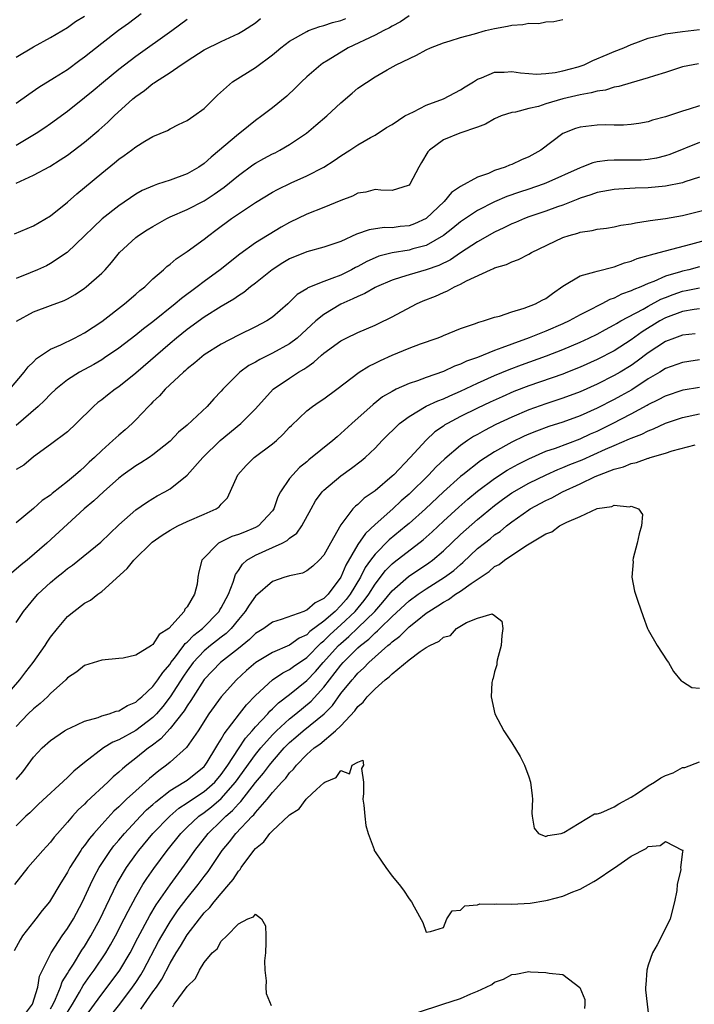
# Model space of a CAD drawing. Units: inches. Extents: x 2616000 to 2619000, y 1512000 to 1515000.
# Drawn here: x 2616345 to 2616424, y 1514343 to 1514458 of the extents above; entities that cross this region are included whole.
import ezdxf

# ---------------------------------------------------------------- set-up
doc = ezdxf.new("R2010")
doc.units = ezdxf.units.IN
doc.header["$MEASUREMENT"] = 0
doc.layers.add('LD26161512_2ft', color=254, linetype='Continuous')

msp = doc.modelspace()

# ---------------------------------------------------------------- linework, layer by layer
at = {"layer": 'LD26161512_2ft'}
for points, elevation in [([(2616345, 1514448.49), (2616346.45, 1514449.55), (2616347.64, 1514450.36), (2616349.49, 1514451.49), (2616351, 1514452.46), (2616352.45, 1514453.55), (2616353, 1514453.92), (2616355, 1514455.53), (2616356.96, 1514457.04), (2616358.12, 1514457.88), (2616359.61, 1514459)], 8244), ([(2616344.78, 1514433.22), (2616347, 1514434.13), (2616349, 1514435.31), (2616351, 1514436.92), (2616352.1, 1514437.9), (2616353, 1514438.63), (2616355, 1514440.31), (2616356.49, 1514441.51), (2616357, 1514441.96), (2616357.63, 1514442.37), (2616358.48, 1514443), (2616359, 1514443.4), (2616360.05, 1514444.05), (2616361, 1514444.58), (2616362.7, 1514445.3), (2616363, 1514445.49), (2616364, 1514445.99), (2616365, 1514446.46), (2616365.78, 1514447), (2616367, 1514447.89), (2616368.57, 1514449.43), (2616370.33, 1514451), (2616373, 1514452.68), (2616375, 1514454.17), (2616375.46, 1514454.54), (2616375.98, 1514455), (2616377, 1514455.77), (2616379, 1514456.91), (2616379.22, 1514457), (2616380.52, 1514457.48), (2616381, 1514457.61), (2616382.04, 1514457.96), (2616383, 1514458.17), (2616383.6, 1514458.4)], 8238), ([(2616391, 1514458.71), (2616389.98, 1514458.02), (2616389, 1514457.53), (2616388.68, 1514457.32), (2616388.03, 1514457), (2616387, 1514456.47), (2616383.87, 1514455), (2616381.53, 1514453.53), (2616380.87, 1514453.13), (2616380.67, 1514453), (2616379, 1514451.57), (2616378.38, 1514451), (2616377.7, 1514450.3), (2616376.68, 1514449.32), (2616375, 1514447.96), (2616373.76, 1514447), (2616373, 1514446.46), (2616372.18, 1514445.82), (2616371.16, 1514445), (2616371, 1514444.89), (2616367.81, 1514442.19), (2616367, 1514441.42), (2616366.38, 1514441), (2616365, 1514440.23), (2616363, 1514439.5), (2616361.55, 1514439), (2616361.13, 1514438.87), (2616359.74, 1514438.26), (2616359, 1514437.84), (2616357, 1514436.49), (2616355.06, 1514434.94), (2616354.03, 1514433.97), (2616353, 1514432.96), (2616350.94, 1514431), (2616349, 1514429.71), (2616348.53, 1514429.47), (2616347.49, 1514429), (2616346.63, 1514428.63), (2616345, 1514427.99)], 8236), ([(2616345, 1514453.87), (2616347, 1514455.11), (2616349, 1514456.21), (2616351, 1514457.37), (2616351.93, 1514458.07), (2616353, 1514458.7)], 8246), ([(2616345, 1514439.14), (2616347, 1514440.08), (2616348.91, 1514441.09), (2616350.15, 1514441.85), (2616351, 1514442.41), (2616353, 1514443.93), (2616354.66, 1514445.34), (2616355.72, 1514446.28), (2616356.47, 1514447), (2616358.65, 1514449), (2616359, 1514449.3), (2616360, 1514450), (2616361, 1514450.81), (2616361.13, 1514450.87), (2616361.29, 1514451), (2616363, 1514452.1), (2616364.31, 1514453), (2616364.73, 1514453.27), (2616365, 1514453.46), (2616367, 1514454.73), (2616369, 1514455.73), (2616371, 1514456.65), (2616371.59, 1514457), (2616373, 1514457.92), (2616373.59, 1514458.41)], 8240), ([(2616345, 1514443.59), (2616347.32, 1514445), (2616348.33, 1514445.67), (2616349, 1514446.13), (2616351, 1514447.58), (2616353, 1514449.17), (2616354.01, 1514449.99), (2616355.21, 1514451), (2616357, 1514452.48), (2616357.65, 1514453), (2616359, 1514454.02), (2616363.21, 1514457), (2616365, 1514458.34)], 8242), ([(2616345.04, 1514422.96), (2616347, 1514424.08), (2616349, 1514424.8), (2616350.59, 1514425.41), (2616351, 1514425.61), (2616351.89, 1514426.11), (2616353, 1514426.85), (2616353.19, 1514427), (2616355, 1514428.61), (2616355.39, 1514429), (2616356.16, 1514429.84), (2616357.1, 1514431), (2616359, 1514432.76), (2616359.31, 1514433), (2616360.33, 1514433.67), (2616361, 1514434.08), (2616362.63, 1514435), (2616363, 1514435.18), (2616365, 1514436.06), (2616367, 1514437.07), (2616368.17, 1514437.83), (2616369.35, 1514438.65), (2616371, 1514440.05), (2616372.71, 1514441.29), (2616373, 1514441.48), (2616373.98, 1514442.02), (2616375, 1514442.56), (2616375.3, 1514442.7), (2616375.87, 1514443), (2616377, 1514443.67), (2616378.97, 1514445), (2616380.09, 1514445.91), (2616381.37, 1514447), (2616383, 1514448.55), (2616384.33, 1514449.67), (2616385, 1514450.27), (2616387, 1514451.59), (2616388.41, 1514452.41), (2616389.46, 1514453), (2616391.87, 1514454.13), (2616393, 1514454.76), (2616393.48, 1514455), (2616395, 1514455.58), (2616395.8, 1514455.8), (2616397, 1514456.2), (2616398.63, 1514456.63), (2616399.95, 1514457), (2616401, 1514457.24), (2616402.5, 1514457.5), (2616403, 1514457.64), (2616404.3, 1514457.7), (2616405, 1514457.88), (2616406.17, 1514457.83), (2616407, 1514458.01), (2616407.95, 1514458.05), (2616409, 1514458.28)], 8234), ([(2616344.25, 1514415), (2616345.94, 1514417), (2616346.38, 1514417.62), (2616347, 1514418.21), (2616347.38, 1514418.62), (2616349, 1514419.69), (2616350.21, 1514420.21), (2616351.81, 1514421), (2616353, 1514421.61), (2616355, 1514422.95), (2616357.67, 1514425), (2616359, 1514426.13), (2616359.45, 1514426.55), (2616360.04, 1514427), (2616361, 1514427.94), (2616362.22, 1514429), (2616362.63, 1514429.37), (2616363, 1514429.66), (2616363.71, 1514430.29), (2616365, 1514431.14), (2616367, 1514432.57), (2616367.53, 1514433), (2616368.38, 1514433.62), (2616370.19, 1514435), (2616371, 1514435.56), (2616373, 1514436.87), (2616375, 1514438.08), (2616375.59, 1514438.41), (2616377.17, 1514439.17), (2616379, 1514439.98), (2616381, 1514441), (2616382.22, 1514441.78), (2616383, 1514442.33), (2616384.07, 1514443), (2616385, 1514443.61), (2616386.48, 1514444.48), (2616387, 1514444.77), (2616388.35, 1514445.65), (2616389, 1514446.02), (2616390.51, 1514447), (2616391, 1514447.27), (2616391.5, 1514447.5), (2616393, 1514448.26), (2616395, 1514449.01), (2616397, 1514450.06), (2616397.57, 1514450.43), (2616398.53, 1514451), (2616399, 1514451.31), (2616399.47, 1514451.47), (2616401, 1514452.12), (2616402.14, 1514452.14), (2616403, 1514452.21), (2616404.04, 1514452.04), (2616405, 1514451.98), (2616405.9, 1514451.9), (2616407, 1514451.97), (2616408.09, 1514452.09), (2616409, 1514452.28), (2616410.77, 1514452.77), (2616411.47, 1514453), (2616412.5, 1514453.5), (2616414.2, 1514454.2), (2616415, 1514454.55), (2616416.15, 1514455), (2616417, 1514455.36), (2616417.55, 1514455.55), (2616419, 1514456.11), (2616420.45, 1514456.45), (2616421, 1514456.62), (2616423, 1514456.9), (2616425, 1514457.13)], 8232), ([(2616424.89, 1514453.11), (2616424.26, 1514453), (2616423, 1514452.75), (2616421, 1514452.11), (2616419.72, 1514451.72), (2616419, 1514451.46), (2616417, 1514450.89), (2616415.55, 1514450.45), (2616415, 1514450.36), (2616413.97, 1514450.03), (2616413, 1514449.9), (2616412.3, 1514449.7), (2616411, 1514449.48), (2616408.98, 1514449.02), (2616407, 1514448.41), (2616406.13, 1514448.13), (2616405, 1514447.86), (2616403.45, 1514447.45), (2616403, 1514447.39), (2616401.78, 1514447), (2616401, 1514446.66), (2616399.94, 1514446.06), (2616399, 1514445.71), (2616396.92, 1514445), (2616395, 1514444.19), (2616393.39, 1514443), (2616393.2, 1514442.8), (2616392.45, 1514441.55), (2616392.14, 1514441), (2616391.08, 1514439), (2616391, 1514438.91), (2616390.88, 1514438.88), (2616389, 1514438.29), (2616387.7, 1514438.3), (2616387, 1514438.38), (2616385.91, 1514438.09), (2616385, 1514437.96), (2616384.37, 1514437.63), (2616383, 1514437.11), (2616381, 1514436.3), (2616379, 1514435.52), (2616377, 1514434.52), (2616376.03, 1514433.97), (2616373, 1514432.15), (2616371.18, 1514430.82), (2616368.88, 1514429), (2616367, 1514427.64), (2616366.17, 1514427), (2616364.35, 1514425.65), (2616363.61, 1514425), (2616361, 1514422.9), (2616359.91, 1514422.09), (2616359, 1514421.33), (2616357, 1514419.82), (2616355.33, 1514418.67), (2616355, 1514418.46), (2616354.08, 1514417.92), (2616352.4, 1514417), (2616351, 1514416.1), (2616349.63, 1514415), (2616349, 1514414.42), (2616348.32, 1514413.68), (2616347.57, 1514413), (2616345, 1514410.77)], 8230), ([(2616425, 1514448.2), (2616423.79, 1514447.79), (2616423, 1514447.56), (2616421, 1514446.89), (2616419.49, 1514446.51), (2616419, 1514446.33), (2616417.87, 1514446.13), (2616417, 1514445.99), (2616416.08, 1514445.92), (2616415, 1514445.92), (2616413.95, 1514445.95), (2616413, 1514445.93), (2616411, 1514445.71), (2616410.47, 1514445.53), (2616409, 1514444.97), (2616406.42, 1514443), (2616405, 1514442.22), (2616404.14, 1514441.86), (2616403, 1514441.33), (2616402.76, 1514441.24), (2616402.22, 1514441), (2616401, 1514440.6), (2616400.28, 1514440.28), (2616399, 1514439.84), (2616397, 1514438.75), (2616395.96, 1514438.04), (2616395.08, 1514437), (2616393, 1514435.01), (2616391.63, 1514434.37), (2616391, 1514434.15), (2616389.96, 1514434.05), (2616389, 1514433.91), (2616388.07, 1514433.93), (2616386.32, 1514433.68), (2616384.85, 1514433.15), (2616383, 1514432.29), (2616381, 1514431.63), (2616379, 1514431.11), (2616377, 1514430.27), (2616376.2, 1514429.8), (2616374.94, 1514429), (2616373, 1514427.43), (2616372.44, 1514427), (2616371.66, 1514426.34), (2616371, 1514425.95), (2616370.46, 1514425.54), (2616369, 1514424.7), (2616367, 1514423.44), (2616365, 1514422), (2616363.76, 1514421), (2616363, 1514420.36), (2616359, 1514416.89), (2616357, 1514415.28), (2616356.58, 1514415), (2616355.68, 1514414.32), (2616355, 1514413.77), (2616354.56, 1514413.44), (2616354.05, 1514413), (2616352.01, 1514411), (2616351, 1514410.03), (2616349, 1514408.52), (2616347, 1514407.09), (2616345.87, 1514406.13), (2616345, 1514405.6)], 8228), ([(2616425, 1514443.9), (2616421.51, 1514442.49), (2616421, 1514442.33), (2616419.95, 1514442.05), (2616419, 1514441.89), (2616418.16, 1514441.84), (2616417, 1514441.81), (2616415, 1514441.83), (2616414.21, 1514441.79), (2616413, 1514441.62), (2616412.49, 1514441.51), (2616411.2, 1514441), (2616411, 1514440.93), (2616407, 1514439.12), (2616406.68, 1514439), (2616405, 1514438.43), (2616403.92, 1514438.08), (2616402.43, 1514437.56), (2616401, 1514436.94), (2616399, 1514435.92), (2616397, 1514434.6), (2616396.12, 1514433.88), (2616395, 1514433), (2616393, 1514431.85), (2616391.43, 1514431.43), (2616391, 1514431.29), (2616389, 1514430.96), (2616387.43, 1514430.57), (2616387, 1514430.4), (2616386.03, 1514429.97), (2616385, 1514429.39), (2616384.73, 1514429.27), (2616384.25, 1514429), (2616383, 1514428.38), (2616381.96, 1514427.96), (2616381, 1514427.63), (2616379.13, 1514426.87), (2616379, 1514426.77), (2616377.9, 1514426.1), (2616376.78, 1514425), (2616375, 1514423.43), (2616374.35, 1514423), (2616373, 1514422.3), (2616371, 1514421.35), (2616369, 1514420.29), (2616367, 1514419.02), (2616365.92, 1514418.08), (2616365, 1514417.38), (2616364.81, 1514417.19), (2616364.56, 1514417), (2616362.43, 1514415), (2616361.76, 1514414.24), (2616361, 1514413.54), (2616360.74, 1514413.26), (2616360.46, 1514413), (2616359, 1514411.42), (2616358.56, 1514411), (2616357.75, 1514410.25), (2616357, 1514409.64), (2616356.32, 1514409), (2616355, 1514407.85), (2616354.15, 1514407), (2616353.55, 1514406.45), (2616353, 1514405.91), (2616352.5, 1514405.5), (2616351.95, 1514405), (2616351, 1514404.21), (2616349.21, 1514402.79), (2616349, 1514402.6), (2616348.04, 1514401.96), (2616347, 1514401.06), (2616345, 1514399.37)], 8226), ([(2616425, 1514439.82), (2616423.28, 1514439.28), (2616423, 1514439.18), (2616421, 1514438.77), (2616419, 1514438.58), (2616417.46, 1514438.54), (2616415.56, 1514438.44), (2616415, 1514438.39), (2616413, 1514438.03), (2616412.25, 1514437.75), (2616411, 1514437.37), (2616410.74, 1514437.26), (2616409, 1514436.57), (2616408.35, 1514436.35), (2616407, 1514435.84), (2616405, 1514435.18), (2616404.52, 1514435), (2616403.46, 1514434.54), (2616403, 1514434.36), (2616402.1, 1514433.9), (2616401, 1514433.4), (2616399, 1514432.28), (2616397, 1514430.98), (2616395.83, 1514430.17), (2616394.49, 1514429.51), (2616393, 1514428.97), (2616391, 1514428.41), (2616390.11, 1514428.11), (2616389, 1514427.79), (2616387.16, 1514427), (2616387, 1514426.92), (2616385.79, 1514426.21), (2616385, 1514425.88), (2616384.42, 1514425.58), (2616383, 1514424.96), (2616381, 1514423.76), (2616380.09, 1514423), (2616377.87, 1514421), (2616377, 1514420.33), (2616375, 1514419.22), (2616373.5, 1514418.5), (2616373, 1514418.19), (2616372.23, 1514417.77), (2616371.19, 1514417), (2616369.19, 1514415), (2616369, 1514414.79), (2616368.11, 1514413.89), (2616367.34, 1514413), (2616365, 1514410.8), (2616364.01, 1514409.99), (2616363, 1514408.94), (2616361, 1514407.33), (2616360.54, 1514407), (2616359.6, 1514406.4), (2616359, 1514406.05), (2616357.51, 1514405), (2616357, 1514404.6), (2616355.2, 1514403), (2616354.06, 1514401.94), (2616352.94, 1514401), (2616351, 1514399.19), (2616348.59, 1514397), (2616346.27, 1514395), (2616345.57, 1514394.43), (2616343.88, 1514393)], 8224), ([(2616345, 1514387.71), (2616345.85, 1514389), (2616347.27, 1514390.73), (2616347.51, 1514391), (2616349, 1514392.38), (2616349.74, 1514393), (2616350.44, 1514393.55), (2616351, 1514394.02), (2616351.58, 1514394.42), (2616354.9, 1514397.1), (2616357, 1514399.13), (2616359, 1514400.87), (2616360.26, 1514401.74), (2616361, 1514402.22), (2616361.49, 1514402.51), (2616362.39, 1514403), (2616363, 1514403.36), (2616365, 1514404.96), (2616366.84, 1514407), (2616368.88, 1514409), (2616371.28, 1514411), (2616373, 1514412.72), (2616375.08, 1514415), (2616377, 1514416.31), (2616378.06, 1514417), (2616378.66, 1514417.34), (2616379, 1514417.61), (2616379.84, 1514418.16), (2616380.72, 1514419), (2616381, 1514419.24), (2616383, 1514420.69), (2616383.62, 1514421), (2616385, 1514421.64), (2616387, 1514422.5), (2616387.33, 1514422.67), (2616389, 1514423.5), (2616391.85, 1514425), (2616392.65, 1514425.35), (2616394.08, 1514425.92), (2616395, 1514426.34), (2616395.48, 1514426.52), (2616396.31, 1514427), (2616397, 1514427.32), (2616397.71, 1514427.71), (2616400.52, 1514429), (2616400.86, 1514429.14), (2616401, 1514429.22), (2616402.39, 1514429.61), (2616403, 1514429.93), (2616403.81, 1514430.19), (2616405, 1514430.81), (2616405.32, 1514431), (2616409, 1514432.76), (2616409.72, 1514433), (2616410.73, 1514433.27), (2616411, 1514433.38), (2616412.42, 1514433.58), (2616413, 1514433.74), (2616414.12, 1514433.88), (2616415, 1514434.03), (2616415.8, 1514434.2), (2616417, 1514434.39), (2616417.49, 1514434.51), (2616419, 1514434.74), (2616419.22, 1514434.78), (2616421, 1514435), (2616423, 1514435.33), (2616426.12, 1514436.12)], 8222), ([(2616343.68, 1514379), (2616345.42, 1514381), (2616346.1, 1514381.9), (2616346.97, 1514383), (2616348.38, 1514385), (2616348.61, 1514385.39), (2616349, 1514385.96), (2616349.81, 1514387), (2616351, 1514388.41), (2616351.73, 1514389), (2616353, 1514389.95), (2616353.69, 1514390.31), (2616354.54, 1514391), (2616355, 1514391.33), (2616357.99, 1514394.01), (2616358.77, 1514395), (2616360.91, 1514397.09), (2616362.07, 1514397.93), (2616363, 1514398.51), (2616363.9, 1514399), (2616365, 1514399.53), (2616367, 1514400.37), (2616368.41, 1514401), (2616368.76, 1514401.24), (2616369, 1514401.56), (2616369.71, 1514402.29), (2616370.95, 1514405), (2616371.92, 1514406.08), (2616372.86, 1514407), (2616375, 1514408.63), (2616375.45, 1514409), (2616376.26, 1514409.74), (2616377, 1514410.55), (2616377.22, 1514410.78), (2616379, 1514412.49), (2616379.67, 1514413), (2616380.48, 1514413.52), (2616381, 1514413.87), (2616382.54, 1514415), (2616385.13, 1514417), (2616386.28, 1514417.72), (2616387, 1514418.06), (2616387.63, 1514418.37), (2616389, 1514418.98), (2616391, 1514419.81), (2616392.32, 1514420.32), (2616394.26, 1514421), (2616394.8, 1514421.2), (2616395, 1514421.3), (2616397, 1514422.11), (2616398.66, 1514422.66), (2616399.14, 1514422.86), (2616399.7, 1514423), (2616401, 1514423.44), (2616401.57, 1514423.57), (2616403, 1514424.06), (2616404.48, 1514424.48), (2616405.79, 1514425), (2616406.57, 1514425.43), (2616407, 1514425.65), (2616407.78, 1514426.22), (2616409, 1514427.06), (2616411, 1514428.29), (2616412.75, 1514428.75), (2616413, 1514428.85), (2616415, 1514429.35), (2616416.2, 1514429.8), (2616417, 1514430), (2616417.69, 1514430.31), (2616419, 1514430.66), (2616419.24, 1514430.76), (2616420.27, 1514431), (2616423.98, 1514431.98), (2616427, 1514432.83)], 8220), ([(2616425, 1514429.32), (2616423.73, 1514429), (2616423, 1514428.84), (2616422.76, 1514428.76), (2616421, 1514428.25), (2616419.63, 1514427.63), (2616419, 1514427.4), (2616418.11, 1514427), (2616417.31, 1514426.69), (2616417, 1514426.51), (2616415.87, 1514426.13), (2616415, 1514425.67), (2616414.49, 1514425.51), (2616413.54, 1514425), (2616413, 1514424.74), (2616412.44, 1514424.44), (2616411, 1514423.72), (2616409.72, 1514423), (2616409, 1514422.66), (2616407, 1514421.81), (2616405.03, 1514421.03), (2616403, 1514420.3), (2616401.84, 1514419.84), (2616401, 1514419.55), (2616399, 1514418.74), (2616397.71, 1514418.29), (2616397, 1514417.93), (2616396.29, 1514417.71), (2616395, 1514417.08), (2616393, 1514416.37), (2616391.99, 1514415.99), (2616391, 1514415.67), (2616389.49, 1514415), (2616389, 1514414.76), (2616387.89, 1514414.11), (2616386.77, 1514413.23), (2616384.28, 1514411), (2616383, 1514409.81), (2616382.55, 1514409.45), (2616382.05, 1514409), (2616379.26, 1514406.74), (2616379, 1514406.5), (2616378.17, 1514405.83), (2616377.36, 1514405), (2616377, 1514404.54), (2616375.93, 1514403), (2616375.61, 1514402.39), (2616375.15, 1514401), (2616375, 1514400.78), (2616373.35, 1514399), (2616373, 1514398.81), (2616371.71, 1514398.29), (2616371, 1514397.98), (2616370.25, 1514397.75), (2616368.66, 1514397), (2616366.71, 1514395), (2616366.38, 1514393.62), (2616366.27, 1514393), (2616366.19, 1514392.19), (2616365.85, 1514391), (2616365, 1514389.51), (2616364.73, 1514389.27), (2616364.67, 1514389), (2616362.85, 1514387), (2616361.72, 1514386.28), (2616361, 1514385.1), (2616360.92, 1514385.08), (2616360.83, 1514385), (2616359, 1514383.88), (2616357.52, 1514383.52), (2616357, 1514383.47), (2616355, 1514383.29), (2616353, 1514382.67), (2616352.08, 1514381.92), (2616351, 1514381.22), (2616350.81, 1514381), (2616349, 1514379.38), (2616348.64, 1514379), (2616347.8, 1514378.2), (2616347, 1514377.6), (2616346.41, 1514377), (2616345, 1514375.5)], 8218), ([(2616345, 1514369.31), (2616345.77, 1514370.22), (2616347, 1514371.94), (2616348.02, 1514373), (2616349, 1514373.89), (2616350.64, 1514375), (2616351, 1514375.22), (2616351.36, 1514375.36), (2616353, 1514376.14), (2616354.59, 1514376.59), (2616355, 1514376.75), (2616355.88, 1514377), (2616356.7, 1514377.3), (2616357, 1514377.36), (2616358.01, 1514377.99), (2616359, 1514378.38), (2616359.31, 1514378.69), (2616359.7, 1514379), (2616361, 1514380.21), (2616361.58, 1514381), (2616362.15, 1514381.85), (2616363, 1514382.83), (2616363.11, 1514383), (2616363.51, 1514383.51), (2616364.62, 1514385), (2616364.77, 1514385.23), (2616365, 1514385.41), (2616365.78, 1514386.22), (2616366.8, 1514387), (2616368.74, 1514389), (2616368.83, 1514389.17), (2616369, 1514389.43), (2616369.84, 1514391), (2616370.41, 1514392.41), (2616370.68, 1514393.32), (2616371, 1514393.77), (2616371.47, 1514394.53), (2616372.01, 1514395), (2616373, 1514395.59), (2616375, 1514396.47), (2616376.12, 1514397), (2616376.71, 1514397.29), (2616377, 1514397.57), (2616377.85, 1514398.15), (2616378.45, 1514399), (2616379.51, 1514401), (2616380.05, 1514401.95), (2616380.82, 1514403), (2616381, 1514403.19), (2616383, 1514404.87), (2616384.25, 1514405.75), (2616385.38, 1514406.62), (2616385.84, 1514407), (2616387, 1514408.11), (2616387.84, 1514409), (2616389.87, 1514411), (2616391, 1514411.82), (2616392.99, 1514413.01), (2616394.34, 1514413.66), (2616395, 1514413.9), (2616395.75, 1514414.25), (2616397, 1514414.79), (2616399, 1514415.73), (2616401, 1514416.61), (2616402.69, 1514417.31), (2616404.14, 1514417.86), (2616407.08, 1514418.92), (2616409, 1514419.65), (2616411, 1514420.51), (2616412.05, 1514421), (2616413, 1514421.47), (2616414, 1514422), (2616415, 1514422.54), (2616415.28, 1514422.72), (2616415.78, 1514423), (2616418.4, 1514424.4), (2616419, 1514424.75), (2616420.46, 1514425.54), (2616421, 1514425.76), (2616421.89, 1514426.11), (2616423, 1514426.48), (2616423.44, 1514426.56), (2616425, 1514426.88)], 8216), ([(2616425, 1514424.44), (2616424.35, 1514424.35), (2616423, 1514424.1), (2616421, 1514423.35), (2616420.36, 1514423), (2616418.28, 1514421.72), (2616417, 1514420.81), (2616415, 1514419.52), (2616413, 1514418.49), (2616411, 1514417.59), (2616409.52, 1514417), (2616409, 1514416.79), (2616405, 1514415.39), (2616403.27, 1514414.73), (2616401.87, 1514414.13), (2616400.49, 1514413.51), (2616399, 1514412.79), (2616397, 1514411.8), (2616395.47, 1514411), (2616395.17, 1514410.83), (2616395, 1514410.69), (2616394, 1514410), (2616392.97, 1514409.03), (2616391.12, 1514407), (2616389.19, 1514405), (2616389, 1514404.82), (2616387, 1514403.13), (2616385.74, 1514402.26), (2616385, 1514401.53), (2616384.7, 1514401.3), (2616384.41, 1514401), (2616383, 1514399.13), (2616381.78, 1514397), (2616381, 1514395.57), (2616380.45, 1514395), (2616379.71, 1514394.29), (2616379, 1514393.74), (2616378.51, 1514393.49), (2616377, 1514393.16), (2616376.88, 1514393.12), (2616376.46, 1514393), (2616375, 1514392.5), (2616373, 1514390.78), (2616372.27, 1514389.73), (2616371.81, 1514389), (2616371, 1514388.06), (2616370.15, 1514387), (2616369.58, 1514386.42), (2616369, 1514385.98), (2616368.46, 1514385.54), (2616367.75, 1514385), (2616367, 1514384.39), (2616365.7, 1514383), (2616365, 1514382.03), (2616364.59, 1514381.41), (2616363.02, 1514378.98), (2616362.14, 1514377.86), (2616361.41, 1514377), (2616361, 1514376.57), (2616359, 1514375.05), (2616357, 1514373.95), (2616356.31, 1514373.69), (2616355.2, 1514373), (2616353, 1514371.32), (2616351.72, 1514370.28), (2616351, 1514369.53), (2616347.59, 1514366.41), (2616347, 1514365.84), (2616346.58, 1514365.42), (2616346.1, 1514365), (2616345, 1514363.9)], 8214), ([(2616424.49, 1514421.51), (2616423, 1514421.34), (2616422.05, 1514421), (2616421, 1514420.59), (2616419, 1514419.27), (2616417.71, 1514418.29), (2616417, 1514417.79), (2616415.7, 1514417), (2616415, 1514416.6), (2616413, 1514415.61), (2616411, 1514414.72), (2616409, 1514413.97), (2616407, 1514413.31), (2616405, 1514412.6), (2616403, 1514411.75), (2616401.14, 1514410.86), (2616399.82, 1514410.18), (2616399, 1514409.71), (2616398.53, 1514409.47), (2616397.81, 1514409), (2616397, 1514408.43), (2616395.16, 1514406.84), (2616394.13, 1514405.87), (2616393.32, 1514405), (2616391, 1514402.74), (2616390.07, 1514401.93), (2616389.08, 1514401), (2616387, 1514399.15), (2616385.88, 1514398.12), (2616385, 1514396.81), (2616383.58, 1514394.42), (2616383, 1514392.99), (2616381.52, 1514391), (2616381, 1514390.49), (2616380, 1514390.01), (2616379, 1514389.12), (2616378.9, 1514389.1), (2616378.68, 1514389), (2616376.03, 1514388.03), (2616375, 1514387.72), (2616373.98, 1514387), (2616373, 1514386.4), (2616372.3, 1514385.7), (2616371, 1514384.64), (2616368.9, 1514383), (2616367, 1514381.03), (2616365.7, 1514379), (2616365.45, 1514378.55), (2616365, 1514377.95), (2616364.65, 1514377.35), (2616363, 1514375.28), (2616361.91, 1514374.09), (2616360.78, 1514373.22), (2616360.46, 1514373), (2616359, 1514371.8), (2616357.94, 1514371), (2616357.43, 1514370.57), (2616357, 1514370.16), (2616356.36, 1514369.64), (2616355.71, 1514369), (2616353.27, 1514366.73), (2616353, 1514366.42), (2616352.26, 1514365.74), (2616351.59, 1514365), (2616351, 1514364.31), (2616349.83, 1514363), (2616349.44, 1514362.56), (2616349, 1514361.98), (2616348.52, 1514361.48), (2616348.1, 1514361), (2616346.36, 1514359), (2616344.79, 1514357)], 8212), ([(2616425, 1514418.43), (2616423.73, 1514418.27), (2616423, 1514418.15), (2616421, 1514417.42), (2616420.35, 1514417), (2616419, 1514416.21), (2616417.05, 1514414.95), (2616415.77, 1514414.23), (2616415, 1514413.82), (2616413, 1514412.8), (2616411, 1514411.9), (2616409, 1514411.16), (2616407.36, 1514410.64), (2616405.89, 1514410.11), (2616405, 1514409.76), (2616404.48, 1514409.53), (2616403, 1514408.8), (2616401, 1514407.68), (2616399.36, 1514406.64), (2616397.28, 1514405), (2616397, 1514404.77), (2616395.02, 1514402.98), (2616392.91, 1514401), (2616391, 1514399.3), (2616390.65, 1514399), (2616388.64, 1514397.36), (2616387, 1514395.71), (2616386.47, 1514395), (2616385.86, 1514394.14), (2616385.29, 1514393), (2616384.11, 1514391), (2616383.61, 1514390.39), (2616383, 1514389.68), (2616382.32, 1514389), (2616381, 1514387.84), (2616379.37, 1514386.63), (2616379, 1514386.25), (2616378.13, 1514385.87), (2616377, 1514385.05), (2616375, 1514384.19), (2616373.05, 1514383), (2616371.94, 1514382.06), (2616370.78, 1514381), (2616369, 1514379), (2616367.56, 1514377), (2616366.28, 1514375), (2616364.93, 1514373.07), (2616363, 1514371.36), (2616362.57, 1514371), (2616361.67, 1514370.33), (2616360.58, 1514369.42), (2616360.13, 1514369), (2616359, 1514368), (2616357.92, 1514367), (2616357, 1514366.12), (2616356.41, 1514365.59), (2616355, 1514364.05), (2616354.07, 1514363), (2616353.58, 1514362.42), (2616353, 1514361.59), (2616352.73, 1514361.27), (2616352.55, 1514361), (2616351.27, 1514359), (2616351, 1514358.47), (2616350.08, 1514357), (2616349, 1514355.17), (2616348.88, 1514355), (2616348.03, 1514353.97), (2616347.29, 1514353), (2616347, 1514352.64), (2616345.74, 1514351), (2616345.45, 1514350.55), (2616344.76, 1514349.24)], 8210), ([(2616346.07, 1514341.93), (2616346.88, 1514343), (2616347.51, 1514345), (2616347.72, 1514346.28), (2616349.07, 1514349), (2616350.37, 1514351), (2616351, 1514351.86), (2616351.69, 1514353), (2616352.77, 1514355), (2616353, 1514355.48), (2616353.67, 1514357), (2616354.1, 1514357.9), (2616354.69, 1514359), (2616356.02, 1514361), (2616356.44, 1514361.56), (2616357, 1514362.21), (2616357.65, 1514363), (2616359.53, 1514365), (2616360.26, 1514365.74), (2616361, 1514366.38), (2616361.32, 1514366.68), (2616363, 1514368.01), (2616364.63, 1514369), (2616365, 1514369.25), (2616367, 1514370.85), (2616367.13, 1514371), (2616367.36, 1514371.36), (2616368.38, 1514373), (2616368.59, 1514373.41), (2616369, 1514374.03), (2616369.33, 1514374.67), (2616371.15, 1514377), (2616371.95, 1514378.05), (2616373, 1514379.14), (2616375, 1514380.99), (2616376.2, 1514381.8), (2616377, 1514382.19), (2616377.46, 1514382.54), (2616379, 1514383.61), (2616380.69, 1514385.31), (2616381, 1514385.54), (2616381.73, 1514386.27), (2616383, 1514387.41), (2616384.69, 1514389), (2616385.74, 1514390.26), (2616386.28, 1514391), (2616387, 1514392.17), (2616388.23, 1514393.77), (2616389, 1514394.55), (2616389.24, 1514394.76), (2616392.63, 1514397.37), (2616393.69, 1514398.31), (2616395, 1514399.54), (2616396.81, 1514401.19), (2616397.87, 1514402.13), (2616399, 1514403.08), (2616401, 1514404.57), (2616402.47, 1514405.53), (2616403.76, 1514406.24), (2616405, 1514406.87), (2616407, 1514407.74), (2616408.12, 1514408.12), (2616411, 1514409.18), (2616412.23, 1514409.77), (2616413, 1514410.11), (2616414.81, 1514411), (2616417, 1514412.12), (2616418.87, 1514413.13), (2616419, 1514413.22), (2616420.2, 1514413.8), (2616421, 1514414.25), (2616423.07, 1514414.93), (2616425, 1514415.25)], 8208), ([(2616349, 1514342.45), (2616349.31, 1514343), (2616349.6, 1514343.6), (2616350.18, 1514345), (2616350.39, 1514345.61), (2616351, 1514346.59), (2616351.14, 1514346.86), (2616351.7, 1514347.7), (2616352.69, 1514349.31), (2616353, 1514349.76), (2616353.74, 1514351), (2616354.81, 1514353), (2616355.51, 1514354.49), (2616356.83, 1514357.17), (2616357.92, 1514359), (2616359, 1514360.51), (2616359.36, 1514361), (2616361, 1514363), (2616362.97, 1514365.03), (2616364.05, 1514365.95), (2616365, 1514366.57), (2616365.62, 1514367), (2616367, 1514367.91), (2616368.23, 1514369), (2616369, 1514369.91), (2616369.77, 1514371), (2616371, 1514372.92), (2616371.84, 1514374.16), (2616372.6, 1514375), (2616373, 1514375.46), (2616374.44, 1514377), (2616374.69, 1514377.31), (2616375, 1514377.58), (2616375.7, 1514378.3), (2616377, 1514379.28), (2616379, 1514380.9), (2616380.03, 1514381.97), (2616380.93, 1514383), (2616382.74, 1514385), (2616383, 1514385.25), (2616383.95, 1514386.05), (2616385, 1514387.06), (2616386.97, 1514389), (2616387.91, 1514390.09), (2616389, 1514391.4), (2616390.93, 1514393.07), (2616393.32, 1514394.68), (2616393.74, 1514395), (2616395, 1514396.08), (2616397, 1514398), (2616399, 1514399.74), (2616401, 1514401.4), (2616401.91, 1514402.09), (2616403, 1514402.88), (2616405, 1514404.01), (2616407.02, 1514405), (2616408.4, 1514405.6), (2616409, 1514405.83), (2616409.82, 1514406.18), (2616411.25, 1514406.75), (2616414, 1514408), (2616415, 1514408.43), (2616416.81, 1514409.19), (2616417, 1514409.29), (2616418.24, 1514409.76), (2616419, 1514410.15), (2616419.62, 1514410.38), (2616421, 1514411.02), (2616423, 1514411.7), (2616425, 1514412.11)], 8206), ([(2616351, 1514342.05), (2616351.59, 1514343), (2616352.4, 1514344.4), (2616352.82, 1514345.18), (2616353.65, 1514346.35), (2616354.13, 1514347), (2616355.48, 1514349), (2616356.04, 1514349.96), (2616356.6, 1514351), (2616357.64, 1514353), (2616358.09, 1514353.91), (2616359, 1514355.58), (2616359.83, 1514357), (2616360.28, 1514357.72), (2616361.1, 1514358.9), (2616362.66, 1514361), (2616364.27, 1514363), (2616365, 1514363.72), (2616366.36, 1514365), (2616367, 1514365.46), (2616367.87, 1514366.13), (2616369, 1514367.1), (2616370.66, 1514369), (2616373, 1514372.22), (2616373.63, 1514373), (2616375, 1514374.54), (2616375.45, 1514375), (2616377, 1514376.43), (2616377.73, 1514377), (2616379.51, 1514378.49), (2616381, 1514380.13), (2616383, 1514382.69), (2616383.27, 1514383), (2616385, 1514384.73), (2616385.29, 1514385), (2616386.26, 1514385.74), (2616387, 1514386.48), (2616387.3, 1514386.7), (2616387.58, 1514387), (2616389, 1514388.41), (2616391, 1514390.24), (2616392.04, 1514391), (2616393, 1514391.65), (2616395.15, 1514393), (2616396.21, 1514393.79), (2616397, 1514394.49), (2616397.28, 1514394.72), (2616399, 1514396.34), (2616399.81, 1514397), (2616400.49, 1514397.51), (2616401, 1514397.94), (2616401.64, 1514398.36), (2616402.4, 1514399), (2616403, 1514399.48), (2616405, 1514400.9), (2616405.17, 1514401), (2616407, 1514401.98), (2616407.7, 1514402.3), (2616408.97, 1514403), (2616411, 1514403.93), (2616412.79, 1514404.79), (2616413.28, 1514405), (2616415, 1514405.66), (2616416.08, 1514405.92), (2616417, 1514406.3), (2616417.6, 1514406.41), (2616419, 1514406.93), (2616419.06, 1514406.94), (2616419.23, 1514407), (2616421, 1514407.53), (2616421.8, 1514407.8), (2616424.49, 1514408.49)], 8204), ([(2616353, 1514341.39), (2616355, 1514344.18), (2616356.23, 1514345.77), (2616357.12, 1514347), (2616358.32, 1514349), (2616359.23, 1514350.77), (2616360.62, 1514353.38), (2616361.37, 1514354.63), (2616363, 1514356.99), (2616365, 1514359.72), (2616365.9, 1514361), (2616367.48, 1514363), (2616369, 1514364.47), (2616369.52, 1514365), (2616370.32, 1514365.68), (2616371, 1514366.47), (2616371.28, 1514366.72), (2616373, 1514368.95), (2616373.95, 1514370.05), (2616374.65, 1514371), (2616375, 1514371.43), (2616376.36, 1514373), (2616377, 1514373.65), (2616377.74, 1514374.26), (2616378.57, 1514375), (2616381.04, 1514377), (2616382.01, 1514377.99), (2616383, 1514379.37), (2616384.32, 1514381), (2616384.65, 1514381.35), (2616385, 1514381.78), (2616385.65, 1514382.35), (2616386.26, 1514383), (2616387, 1514383.67), (2616388.52, 1514385), (2616388.79, 1514385.21), (2616389, 1514385.42), (2616389.91, 1514386.09), (2616390.79, 1514387), (2616391, 1514387.19), (2616391.94, 1514387.94), (2616393, 1514388.77), (2616393.32, 1514389), (2616394.37, 1514389.63), (2616395, 1514390.07), (2616395.62, 1514390.38), (2616396.44, 1514391), (2616397, 1514391.35), (2616398.25, 1514392.25), (2616400.35, 1514393.65), (2616401, 1514394.24), (2616401.53, 1514394.47), (2616402.16, 1514395), (2616404.66, 1514396.66), (2616407, 1514398.07), (2616407.69, 1514398.31), (2616408.61, 1514399), (2616409.44, 1514399.44), (2616411, 1514400.11), (2616413, 1514401.05), (2616414.72, 1514401.28), (2616415, 1514401.42), (2616416.78, 1514401.22), (2616417, 1514401.3), (2616417.85, 1514401), (2616418.33, 1514400.33), (2616418.21, 1514399), (2616417.91, 1514398.09), (2616417.7, 1514397), (2616417.23, 1514395.23), (2616417.19, 1514395), (2616417.22, 1514394.78), (2616417.06, 1514393), (2616417.38, 1514391.38), (2616417.79, 1514390.21), (2616418.38, 1514388.38), (2616418.92, 1514387), (2616419, 1514386.85), (2616420.05, 1514385), (2616421.2, 1514383.2), (2616421.35, 1514383), (2616421.95, 1514381.95), (2616422.86, 1514380.86), (2616423, 1514380.8), (2616424.1, 1514380.1), (2616425, 1514380)], 8202), ([(2616356.17, 1514341.83), (2616357.11, 1514343), (2616358.61, 1514345), (2616359, 1514345.56), (2616359.57, 1514346.43), (2616359.9, 1514347), (2616361.66, 1514350.34), (2616362.03, 1514351), (2616363, 1514352.64), (2616363.96, 1514354.04), (2616365, 1514355.4), (2616366.3, 1514357), (2616367, 1514357.95), (2616367.46, 1514358.54), (2616369.12, 1514361), (2616369.97, 1514362.03), (2616370.71, 1514363), (2616372.6, 1514365), (2616372.81, 1514365.19), (2616373, 1514365.45), (2616374.38, 1514367), (2616375, 1514367.77), (2616376.09, 1514369), (2616376.54, 1514369.46), (2616377, 1514370.1), (2616377.47, 1514370.53), (2616377.81, 1514371), (2616379, 1514372.23), (2616379.86, 1514373), (2616380.54, 1514373.46), (2616382.37, 1514375), (2616383, 1514375.6), (2616384.65, 1514377.35), (2616385, 1514377.85), (2616385.63, 1514378.37), (2616386.1, 1514379), (2616387, 1514379.93), (2616388.19, 1514381), (2616388.66, 1514381.34), (2616389, 1514381.7), (2616391, 1514383.32), (2616392.3, 1514384.3), (2616393, 1514384.76), (2616393.4, 1514385), (2616394.51, 1514385.49), (2616395, 1514385.99), (2616395.82, 1514386.18), (2616396.53, 1514387), (2616397.71, 1514387.71), (2616399, 1514388.21), (2616400.7, 1514388.7), (2616401, 1514388.52), (2616401.86, 1514387.86), (2616401.96, 1514387), (2616401.83, 1514386.17), (2616401.77, 1514385), (2616401.3, 1514383.3), (2616401.26, 1514383), (2616401.26, 1514382.74), (2616401, 1514381.9), (2616400.83, 1514381.17), (2616400.76, 1514381), (2616400.68, 1514380.68), (2616400.6, 1514379), (2616401.01, 1514377), (2616402.09, 1514375), (2616403, 1514373.62), (2616403.99, 1514371.99), (2616404.5, 1514371), (2616405, 1514369.62), (2616405.2, 1514369), (2616405.39, 1514367.39), (2616405.45, 1514367), (2616405.37, 1514365.37), (2616405.41, 1514365), (2616405.62, 1514363.62), (2616406.15, 1514363), (2616407, 1514362.62), (2616407.23, 1514362.77), (2616408.79, 1514363), (2616409.09, 1514363.09), (2616412.69, 1514365.31), (2616413, 1514365.3), (2616413.42, 1514365.42), (2616415, 1514366.13), (2616415.54, 1514366.46), (2616417, 1514367.26), (2616417.72, 1514367.72), (2616419, 1514368.58), (2616419.74, 1514369), (2616420.48, 1514369.52), (2616421, 1514369.78), (2616421.9, 1514370.1), (2616423, 1514370.71), (2616423.28, 1514370.72), (2616425, 1514371.38)], 8200), ([(2616359.57, 1514342.43), (2616361, 1514344.45), (2616361.41, 1514345), (2616362.05, 1514345.95), (2616363, 1514347.81), (2616363.71, 1514349), (2616364.21, 1514349.79), (2616365, 1514351.14), (2616366.45, 1514353), (2616367, 1514353.68), (2616367.66, 1514354.34), (2616368.18, 1514355), (2616369, 1514355.98), (2616369.88, 1514357), (2616370.38, 1514357.62), (2616371, 1514358.58), (2616371.21, 1514358.79), (2616371.33, 1514359), (2616372.8, 1514361), (2616373, 1514361.24), (2616373.97, 1514362.03), (2616374.7, 1514363), (2616375, 1514363.31), (2616376.92, 1514365.08), (2616377, 1514365.19), (2616378.13, 1514365.87), (2616378.93, 1514367), (2616379, 1514367.07), (2616380.13, 1514368.13), (2616381, 1514368.92), (2616381.14, 1514369), (2616382.47, 1514369.53), (2616383, 1514370.37), (2616384.01, 1514369.99), (2616384.32, 1514371), (2616385, 1514371.36), (2616385.59, 1514371.59), (2616385.65, 1514371), (2616385.42, 1514370.58), (2616385.67, 1514369), (2616385.66, 1514367.66), (2616385.59, 1514367), (2616385.69, 1514366.31), (2616385.8, 1514365), (2616385.91, 1514363.91), (2616386.2, 1514363), (2616386.9, 1514361.1), (2616386.92, 1514361), (2616387, 1514360.86), (2616387.74, 1514359.74), (2616388.25, 1514359), (2616389, 1514357.99), (2616389.83, 1514357), (2616390.35, 1514356.35), (2616391, 1514355.34), (2616391.29, 1514355), (2616391.58, 1514354.42), (2616392.58, 1514352.58), (2616393, 1514351.45), (2616393.51, 1514351.51), (2616395, 1514351.98), (2616395.4, 1514353), (2616396.05, 1514353.95), (2616397, 1514354.03), (2616397.5, 1514354.5), (2616399, 1514354.63), (2616399.26, 1514354.74), (2616401, 1514354.73), (2616401.24, 1514354.76), (2616403, 1514354.72), (2616405.16, 1514354.84), (2616407, 1514355.14), (2616407.2, 1514355.2), (2616409, 1514355.66), (2616410.15, 1514356.15), (2616411, 1514356.46), (2616412.63, 1514357.37), (2616413, 1514357.59), (2616414.84, 1514358.84), (2616415.04, 1514358.96), (2616417, 1514360.34), (2616418.75, 1514361.25), (2616419, 1514361.46), (2616420.4, 1514361.6), (2616421, 1514362.06), (2616422.95, 1514361.05), (2616423, 1514361.06), (2616423.03, 1514361), (2616423, 1514360.86), (2616422.76, 1514359), (2616422.79, 1514358.79), (2616422.36, 1514357), (2616422.32, 1514356.32), (2616422.06, 1514355), (2616421.56, 1514353), (2616421, 1514351.86), (2616420.04, 1514349.96), (2616419.49, 1514349), (2616419, 1514347.59), (2616418.82, 1514347), (2616418.72, 1514345.28), (2616418.66, 1514345), (2616418.67, 1514344.67), (2616418.88, 1514343), (2616419.11, 1514341)], 8198), ([(2616363.32, 1514342.68), (2616363.5, 1514343), (2616365, 1514345.07), (2616365.99, 1514346.01), (2616366.44, 1514347), (2616367, 1514347.89), (2616367.95, 1514349), (2616368.51, 1514349.49), (2616369, 1514350.39), (2616369.64, 1514351), (2616371, 1514352.43), (2616372.11, 1514353), (2616372.78, 1514353.22), (2616373, 1514353.53), (2616373.71, 1514353), (2616374.17, 1514352.17), (2616374.23, 1514351), (2616374.22, 1514350.22), (2616374.17, 1514349), (2616374.07, 1514348.07), (2616374.09, 1514347), (2616374.27, 1514345.73), (2616374.21, 1514345), (2616374.27, 1514344.27), (2616374.83, 1514342.83)], 8196), ([(2616391.99, 1514342.01), (2616394.95, 1514343), (2616397, 1514343.66), (2616398.23, 1514344.23), (2616399, 1514344.52), (2616400.02, 1514345), (2616400.68, 1514345.32), (2616401, 1514345.57), (2616402.06, 1514345.94), (2616403, 1514346.48), (2616403.48, 1514346.52), (2616405, 1514346.83), (2616405.19, 1514346.81), (2616407, 1514346.73), (2616407.38, 1514346.62), (2616409, 1514346.49), (2616410.97, 1514344.97), (2616411.55, 1514343.55), (2616411.55, 1514343), (2616411.51, 1514342.49)], 8196)]:
    msp.add_lwpolyline(points, dxfattribs=dict(at, elevation=elevation))

doc.saveas('drawing.dxf')
